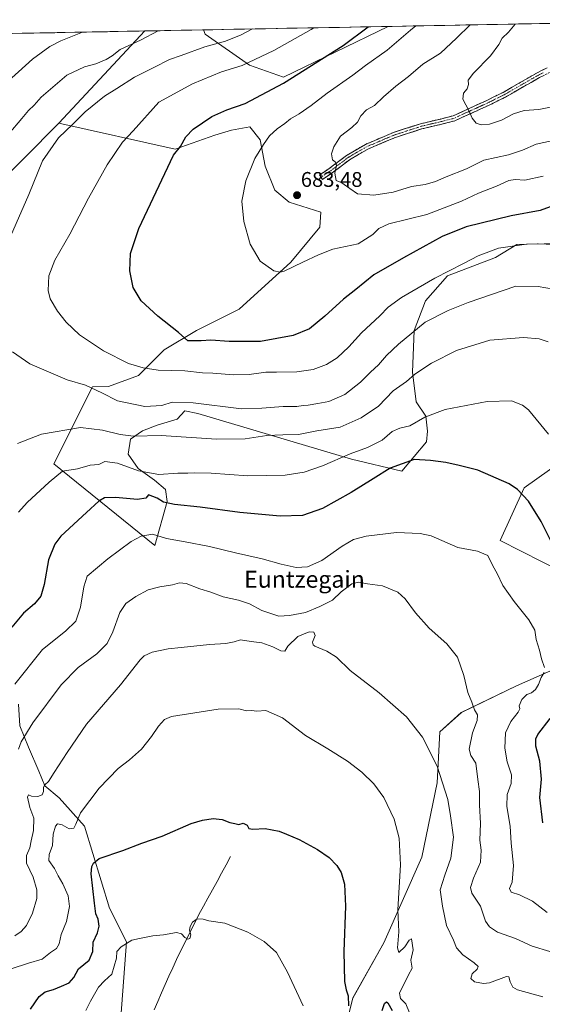
# Model space of a CAD drawing. Units: metres. Extents: x 627744 to 631195, y 4738869 to 4741247.
# Drawn here: x 627996 to 628243, y 4740728 to 4741194 of the extents above; entities that cross this region are included whole.
import ezdxf
from ezdxf.enums import TextEntityAlignment as Align

# ---------------------------------------------------------------- set-up
doc = ezdxf.new("R2010")
doc.units = ezdxf.units.M
doc.header["$MEASUREMENT"] = 0
doc.linetypes.add('TRAZO_Y_PUNTO', pattern=[1, 0.5, -0.25, 0, -0.25])
doc.linetypes.add('TRAZOSX2', pattern=[1.5, 1, -0.5])
for name, color, linetype, lineweight in [('Arbolado forestal CxS', 92, 'Continuous', 0), ('Camino', 19, 'TRAZOSX2', 0), ('Camino Cxs', 19, 'Continuous', 0), ('Camino eje', 19, 'TRAZO_Y_PUNTO', 0), ('Carátula', 7, 'Continuous', 5), ('Corriente natural lineal', 142, 'Continuous', 13), ('Cultivos herbáceos CxS', 92, 'Continuous', 0), ('Curva de nivel maestra', 36, 'Continuous', 30), ('Curva de nivel normal', 36, 'Continuous', 0), ('Matorral CxS', 135, 'Continuous', 0), ('Municipio CxS', 142, 'Continuous', 0), ('Punto de cota en terreno', 7, 'Continuous', 0), ('Rótulo de punto de cota en terreno', 19, 'Continuous', 0), ('Texto cartográfico', 19, 'Continuous', 0)]:
    doc.layers.add(name, color=color, linetype=linetype, lineweight=lineweight)
doc.styles.add('Arial', font='txt', dxfattribs={"height": 0.2})

# ---------------------------------------------------------------- blocks, each defined once
blk = doc.blocks.new('*U150')
at = {"layer": 'Cultivos herbáceos CxS', "color": 92, "linetype": 'Continuous', "lineweight": 0}
for points in [[(628043.8237, 4740722.2385, 615.9238), (628046.5045, 4740758.0091, 619.4628), (628038.5707, 4740773.8891, 621.7518), (628026.7547, 4740812.6015, 627.4786), (628014.7659, 4740826.0675, 631.9429), (628007.9651, 4740831.7397, 633.7717), (628005.0793, 4740838.6795, 635.515), (628000.3245, 4740849.9817, 637.8311), (627996.2387, 4740860.0317, 640.014), (627995.4969, 4740870.3051, 641.7576)], [(627981.7557, 4741111.8483, 662.1529), (628014.5341, 4741144.9617, 664.6736), (628069.5231, 4741132.6641, 675.5664), (628088.2163, 4741139.2897, 677.8676), (628096.1517, 4741141.5577, 678.4556), (628104.8173, 4741143.1697, 679.1167), (628109.7543, 4741137.0199, 680.2656), (628112.0211, 4741124.5433, 681.1965), (628116.5557, 4741113.1993, 681.7725), (628123.3563, 4741107.5281, 682.0792), (628138.3175, 4741102.8091, 682.468), (628137.8735, 4741095.8089, 681.8979), (628124.1301, 4741079.2697, 679.7212), (628099.8105, 4741056.9787, 677.6225), (628079.5461, 4741046.8461, 675.1342), (628064.3463, 4741037.7275, 672.0243), (628052.1865, 4741025.5687, 668.4036), (628038.0013, 4741020.5027, 665.8201), (628030.4853, 4741020.2097, 664.5177), (628012.2625, 4740983.8903, 655.2155), (628059.8733, 4740945.3231, 642.8845), (628065.7877, 4740966.1347, 649.3078), (628064.9983, 4740971.8295, 651.1471), (628059.7975, 4740976.1315, 652.1483), (628052.0237, 4740981.6327, 653.788), (628047.3897, 4740988.4915, 656.9431), (628048.4707, 4740995.5101, 658.1514), (628054.0807, 4740999.4769, 659.3726), (628060.9955, 4741002.2089, 660.2494), (628070.4501, 4741005.0113, 661.239), (628074.1553, 4741008.9253, 662.3998), (628080.2781, 4741007.7099, 662.2622), (628152.8271, 4740986.1571, 652.8201), (628176.6321, 4740980.4847, 648.573), (628188.2835, 4740994.3007, 651.0642), (628188.7801, 4740999.3971, 652.3097), (628187.9555, 4741006.3605, 654.0644), (628183.3217, 4741013.2197, 656.016), (628181.6731, 4741027.1485, 659.1682), (628182.4075, 4741046.8605, 663.4732), (628187.7429, 4741060.9835, 665.9151), (628198.2251, 4741072.7073, 667.7694), (628220.8445, 4741081.4377, 667.7961), (628230.8597, 4741087.5857, 668.993), (628240.7275, 4741087.8595, 669.1293), (628241.0187, 4741087.8677, 669.1302), (628260.0997, 4741087.1263, 668.8732)], [(628258.2505, 4740989.5585, 657.4141), (628234.4447, 4740972.5439, 650.4264), (628223.1083, 4740947.5893, 646.2968), (628252.8621, 4740932.5677, 648.89)], [(628269.3199, 4740895.9063, 650.1072), (628230.7779, 4740878.8923, 644.4128), (628204.7055, 4740866.4157, 638.9423), (628194.5483, 4740857.2679, 636.4013), (628193.2991, 4740833.0945, 634.8144), (628185.9939, 4740797.9561, 632.2329), (628168.0341, 4740757.4409, 629.2317), (628153.4861, 4740731.3923, 625.9458), (628149.5169, 4740715.5173, 621.4657), (628170.6939, 4740679.2545, 617.827), (628187.6563, 4740690.0157, 619.6347), (628204.7013, 4740688.3291, 620.426), (628218.3049, 4740706.4779, 624.8164), (628230.7741, 4740712.1485, 627.3871), (628247.7781, 4740708.7455, 627.4851)]]:
    blk.add_polyline3d(points, dxfattribs=at)
blk = doc.blocks.new('*U158')
at = {"layer": 'Arbolado forestal CxS', "color": 92, "linetype": 'Continuous', "lineweight": 0}
for points in [[(627835.19, 4740964.83, 661.84), (627817.76, 4740965.49, 660.5), (627796.32, 4740992.34, 651.5), (627775.82, 4741007.46, 645.76), (627747.16, 4741003.03, 643.67), (627745.83, 4741074.88, 618.43), (627774.21, 4741079.74, 617.8), (627781.01, 4741084.28, 617.46), (627782.72, 4741091.09, 617.8), (627774.21, 4741094.49, 615.8), (627775.35, 4741103.56, 616.13), (627786.68, 4741114.34, 618.41), (627790.65, 4741130.22, 616.39), (627786.96, 4741149.61, 613.34), (627788.48, 4741154.61, 613.19), (627797.06, 4741175.18, 608.39), (627803.66, 4741181.19, 609.79), (627806.85, 4741183.82, 609.6), (628055.16, 4741188.49, 660.5), (628014.53, 4741144.96, 664.67), (627981.76, 4741111.85, 662.15), (627955.59, 4741085.41, 659.48), (627952.75, 4741066.13, 660.07), (627956.15, 4741037.2, 659.62), (627953.08, 4741022.09, 660.68), (627933.48, 4741007.15, 659.35), (627926.2, 4741012, 656.87), (627924.98, 4741012.82, 656.63), (627915.91, 4741012.25, 655.39), (627906.84, 4741003.18, 656.78), (627874.53, 4740981.06, 660.08), (627867.73, 4740970.85, 662.37), (627850.16, 4740965.74, 662.63), (627835.19, 4740964.83, 661.84)], [(628120.71, 4741166.65, 675.49), (628104.66, 4741172.39, 671.55), (628083.68, 4741186.93, 664.53), (628082.88, 4741189.01, 663.79), (628170.08, 4741190.65, 678.59), (628120.71, 4741166.65, 675.49)]]:
    blk.add_polyline3d(points, close=True, dxfattribs=at)
blk = doc.blocks.new('*U173')
at = {"layer": 'Arbolado forestal CxS', "color": 92, "linetype": 'Continuous', "lineweight": 0}
for points in [[(628055.16, 4741188.49, 660.5), (628014.53, 4741144.96, 664.67)], [(628082.88, 4741189.01, 663.79), (628083.68, 4741186.93, 664.53), (628104.66, 4741172.39, 671.55), (628120.71, 4741166.65, 675.49), (628170.08, 4741190.65, 678.59)]]:
    blk.add_polyline3d(points, dxfattribs=at)
blk = doc.blocks.new('*U184')
at = {"layer": 'Matorral CxS', "color": 135, "linetype": 'Continuous', "lineweight": 0}
for points in [[(628055.16, 4741188.49, 660.5), (628014.53, 4741144.96, 664.67)], [(628082.88, 4741189.01, 663.79), (628083.68, 4741186.93, 664.53), (628104.66, 4741172.39, 671.55), (628120.71, 4741166.65, 675.49), (628170.08, 4741190.65, 678.59)]]:
    blk.add_polyline3d(points, dxfattribs=at)
blk = doc.blocks.new('*U191')
at = {"layer": 'Curva de nivel normal', "color": 36, "linetype": 'Continuous', "lineweight": 0}
for points in [[(628245.82, 4740997.85, 655), (628236.42, 4741009.36, 655), (628233.59, 4741011.63, 655), (628228.4, 4741013.68, 655), (628216.9, 4741013.32, 655), (628197.06, 4741009.56, 655), (628187.4, 4741005.87, 655), (628180.35, 4741001.8, 655), (628175.61, 4741000.68, 655), (628172.04, 4740999.12, 655), (628167.25, 4740995.12, 655), (628160.43, 4740991.54, 655), (628152.16, 4740988.58, 655), (628139.16, 4740982.97, 655), (628130.43, 4740979.93, 655), (628121.5, 4740978.57, 655), (628103.84, 4740978.16, 655), (628086.57, 4740979.42, 655), (628078.9, 4740979.67, 655), (628075.51, 4740979.41, 655), (628070.75, 4740979.52, 655), (628061.9, 4740978.84, 655), (628052.28, 4740980.56, 655), (628042.32, 4740984.16, 655), (628036.36, 4740985.06, 655), (628033.43, 4740983.62, 655), (628029.43, 4740983.21, 655), (628023.41, 4740981.48, 655), (628016.36, 4740980.36, 655), (628010.08, 4740975.15, 655), (627999.7, 4740965.67, 655), (627995.53, 4740961.12, 655)], [(627987.43, 4741161.73, 655), (628002.19, 4741175.14, 655), (628010.35, 4741181.19, 655), (628015.47, 4741183.87, 655), (628025.76, 4741187.94, 655)]]:
    blk.add_polyline3d(points, dxfattribs=at)
blk = doc.blocks.new('*U193')
at = {"layer": 'Curva de nivel normal', "color": 36, "linetype": 'Continuous', "lineweight": 0}
for points in [[(628259.12, 4741064.51, 665), (628241.07, 4741067.67, 665), (628230.5, 4741067.95, 665), (628207.94, 4741060.1, 665), (628198.52, 4741056.41, 665), (628187.68, 4741050.89, 665), (628175.1, 4741040.5, 665), (628169.36, 4741035.06, 665), (628165.64, 4741030.73, 665), (628161.74, 4741027.24, 665), (628157.07, 4741022.46, 665), (628149.68, 4741016.74, 665), (628142.07, 4741013.36, 665), (628136.98, 4741012.46, 665), (628132.4, 4741011.64, 665), (628130.01, 4741011.49, 665), (628126.93, 4741011.05, 665), (628120.58, 4741011.03, 665), (628110.44, 4741010.18, 665), (628100.92, 4741009.92, 665), (628078.08, 4741012.66, 665), (628068.08, 4741013.06, 665), (628063.27, 4741011.46, 665), (628055.23, 4741011.02, 665), (628042.23, 4741013.68, 665), (628034.93, 4741017.41, 665), (628027.14, 4741021.05, 665), (628018.52, 4741023.62, 665), (628000.95, 4741031.1, 665), (627992.66, 4741036.9, 665)], [(627988.53, 4741083.77, 665), (628000.44, 4741111.17, 665), (628006.84, 4741127.17, 665), (628014.4, 4741138.06, 665), (628021.25, 4741144.48, 665), (628027.06, 4741150.3, 665), (628036.16, 4741157.64, 665), (628041.91, 4741161.24, 665), (628050.3, 4741166.69, 665), (628059.5, 4741171.24, 665), (628066.91, 4741174.99, 665), (628072.44, 4741176.94, 665), (628083.59, 4741181.01, 665), (628093.28, 4741183.63, 665), (628100.68, 4741186.6, 665), (628106.11, 4741189.45, 665)]]:
    blk.add_polyline3d(points, dxfattribs=at)
blk = doc.blocks.new('*U200')
at = {"layer": 'Curva de nivel normal', "color": 36, "linetype": 'Continuous', "lineweight": 0}
blk.add_polyline3d([(628243.4, 4741119.8, 680), (628234.73, 4741117.91, 680), (628230.06, 4741118.26, 680), (628227.14, 4741117.78, 680), (628221.39, 4741115.1, 680), (628212.81, 4741111.84, 680), (628204.73, 4741108.11, 680), (628188.4, 4741101.82, 680), (628170.45, 4741097.28, 680), (628165.71, 4741095.12, 680), (628162.94, 4741092.27, 680), (628155.93, 4741087.85, 680), (628143.95, 4741085.35, 680), (628137.23, 4741082.65, 680), (628129.79, 4741079.27, 680), (628121.06, 4741075.02, 680), (628119.2, 4741074.48, 680), (628116.19, 4741075.19, 680), (628109.74, 4741079.73, 680), (628104.98, 4741087.8, 680), (628101.9, 4741098.48, 680), (628101.06, 4741108.05, 680), (628102.89, 4741117.65, 680), (628107.12, 4741128.17, 680), (628111.31, 4741134.79, 680), (628114.07, 4741138.87, 680), (628117.74, 4741142.3, 680), (628121.41, 4741144.78, 680), (628124.07, 4741147.04, 680), (628128.07, 4741149.26, 680), (628133.74, 4741153.24, 680), (628141.41, 4741159.18, 680), (628153.41, 4741167.65, 680), (628159.41, 4741172.19, 680), (628169.74, 4741179.44, 680), (628180.74, 4741188.9, 680), (628183.14, 4741190.9, 680)], dxfattribs=at)
blk = doc.blocks.new('*U212')
at = {"layer": 'Curva de nivel normal', "color": 36, "linetype": 'Continuous', "lineweight": 0}
blk.add_polyline3d([(628180.24, 4740724.31, 630), (628178.48, 4740728.64, 630), (628176.04, 4740731.19, 630), (628175.44, 4740733.65, 630), (628179.83, 4740742.34, 630), (628181.52, 4740745.48, 630), (628180.92, 4740749.33, 630), (628181.88, 4740754.09, 630), (628181.16, 4740759.41, 630), (628180.07, 4740758.7, 630), (628177.98, 4740755.51, 630), (628175.11, 4740752.87, 630), (628174.63, 4740755.12, 630), (628175.2, 4740762.69, 630), (628174.74, 4740773.09, 630), (628175.92, 4740794.27, 630), (628175.38, 4740806.89, 630), (628173, 4740815.89, 630), (628168.06, 4740826.11, 630), (628163.41, 4740832.6, 630), (628157.72, 4740838.1, 630), (628151.01, 4740843.32, 630), (628141.7, 4740849.17, 630), (628131.04, 4740855.47, 630), (628120.31, 4740863.76, 630), (628112.41, 4740867.28, 630), (628108.08, 4740866.9, 630), (628105.67, 4740867.28, 630), (628103.28, 4740867.14, 630), (628099.6, 4740868.06, 630), (628089.88, 4740868, 630), (628067.85, 4740864.5, 630), (628064.54, 4740862.96, 630), (628061.72, 4740859.94, 630), (628058.42, 4740854.99, 630), (628053.58, 4740849, 630), (628048.04, 4740844.03, 630), (628042.57, 4740839.93, 630), (628033.64, 4740830.54, 630), (628024.85, 4740818.88, 630), (628022.69, 4740813.62, 630), (628021.6, 4740811.7, 630), (628019.43, 4740811.3, 630), (628016.09, 4740813.22, 630), (628013.98, 4740813.73, 630), (628012.94, 4740812.66, 630), (628011.94, 4740808.89, 630), (628011.67, 4740803.51, 630), (628010.07, 4740799.27, 630), (628009.9, 4740796.32, 630), (628012.48, 4740792.56, 630), (628014.26, 4740789.18, 630), (628016.52, 4740785.31, 630), (628019.07, 4740779.7, 630), (628019.66, 4740774.71, 630), (628018.16, 4740767.59, 630), (628015.62, 4740761.42, 630), (628014.77, 4740756.95, 630), (628013.47, 4740754.82, 630), (628010.72, 4740752.83, 630), (628006.78, 4740749.72, 630), (628000.27, 4740747.87, 630), (627992.06, 4740745.2, 630)], dxfattribs=at)
blk = doc.blocks.new('*U216')
at = {"layer": 'Curva de nivel normal', "color": 36, "linetype": 'Continuous', "lineweight": 0}
blk.add_polyline3d([(628230.2, 4741191.78, 690), (628226.95, 4741187.99, 690), (628224.06, 4741185.14, 690), (628222.48, 4741182.06, 690), (628218.42, 4741176.8, 690), (628210.4, 4741168.62, 690), (628207.91, 4741165.17, 690), (628208.09, 4741163.17, 690), (628207.53, 4741161.17, 690), (628205.69, 4741159.17, 690), (628205.49, 4741156.34, 690), (628208.24, 4741150.86, 690), (628209.9, 4741147.24, 690), (628211.73, 4741144.92, 690), (628214.06, 4741144.13, 690), (628218.06, 4741144.42, 690), (628223.73, 4741146.38, 690), (628229.4, 4741149.32, 690), (628234.4, 4741150.9, 690), (628241.36, 4741151.31, 690), (628248.33, 4741152.73, 690)], dxfattribs=at)
blk = doc.blocks.new('*U223')
at = {"layer": 'Curva de nivel normal', "color": 36, "linetype": 'Continuous', "lineweight": 0}
blk.add_polyline3d([(628027.38, 4740725.56, 620), (628029.53, 4740729.96, 620), (628033.3, 4740736.55, 620), (628036.12, 4740739.5, 620), (628039.63, 4740742.7, 620), (628041.78, 4740750.24, 620), (628042, 4740753.32, 620), (628044.06, 4740755.61, 620), (628049, 4740758.73, 620), (628052.75, 4740759.56, 620), (628059.02, 4740760.81, 620), (628064.07, 4740761.2, 620), (628070.16, 4740762.29, 620), (628072.6, 4740761.74, 620), (628074.15, 4740759.96, 620), (628075.48, 4740759.16, 620), (628076.51, 4740759.52, 620), (628076.89, 4740761.26, 620), (628076.27, 4740763.39, 620), (628076.55, 4740765.26, 620), (628077.72, 4740767.22, 620), (628079.95, 4740768.8, 620), (628082.77, 4740768.58, 620), (628085.43, 4740767.9, 620), (628093.04, 4740766.84, 620), (628103.93, 4740762.58, 620), (628111.6, 4740758.15, 620), (628117.41, 4740752.83, 620), (628122.59, 4740743.56, 620), (628129.95, 4740727.65, 620)], dxfattribs=at)
blk = doc.blocks.new('*U229')
at = {"layer": 'Curva de nivel normal', "color": 36, "linetype": 'Continuous', "lineweight": 0}
blk.add_polyline3d([(628246.5, 4740753.44, 640), (628238.2, 4740755.82, 640), (628230.29, 4740759.58, 640), (628221.76, 4740762.45, 640), (628217.94, 4740765, 640), (628216.15, 4740767.68, 640), (628213.73, 4740774.73, 640), (628209.71, 4740780.98, 640), (628209.01, 4740783.56, 640), (628210.43, 4740788.09, 640), (628213.76, 4740795.58, 640), (628214.06, 4740801.33, 640), (628213.43, 4740806.04, 640), (628213.8, 4740813.85, 640), (628213.31, 4740822.63, 640), (628213.22, 4740828.97, 640), (628212.44, 4740834.62, 640), (628211.63, 4740842.45, 640), (628209.22, 4740846.03, 640), (628208.46, 4740848.94, 640), (628209.99, 4740856.67, 640), (628212.13, 4740862.56, 640), (628212.34, 4740865.21, 640), (628210.93, 4740867.54, 640), (628209.62, 4740871.19, 640), (628207.74, 4740875.86, 640), (628205.92, 4740883.85, 640), (628202.87, 4740892.47, 640), (628197.87, 4740898.8, 640), (628189.56, 4740906.17, 640), (628183.03, 4740913.4, 640), (628178.21, 4740920.14, 640), (628174.66, 4740923.22, 640), (628167.49, 4740926.2, 640), (628160.34, 4740927.19, 640), (628156.07, 4740927.9, 640), (628153, 4740927.2, 640), (628147.92, 4740923.33, 640), (628143.82, 4740919.44, 640), (628137.81, 4740916.49, 640), (628131.04, 4740913.6, 640), (628123.62, 4740912.12, 640), (628118.45, 4740911.82, 640), (628110.5, 4740914.6, 640), (628104.62, 4740917.65, 640), (628099.48, 4740919.5, 640), (628092.23, 4740920.98, 640), (628086.41, 4740923.29, 640), (628081.16, 4740924.81, 640), (628074.75, 4740927.26, 640), (628071.64, 4740927.64, 640), (628068.32, 4740926.68, 640), (628062.22, 4740925.82, 640), (628056.86, 4740924.28, 640), (628050.94, 4740921.2, 640), (628046.22, 4740917.91, 640), (628043.36, 4740913.63, 640), (628040.14, 4740904.49, 640), (628037.44, 4740898.92, 640), (628032.58, 4740894.02, 640), (628023.71, 4740887.64, 640), (628015.69, 4740879.41, 640), (628002.32, 4740861.43, 640), (627996.85, 4740852.55, 640), (627995.47, 4740848.96, 640)], dxfattribs=at)
blk = doc.blocks.new('*U230')
at = {"layer": 'Curva de nivel normal', "color": 36, "linetype": 'Continuous', "lineweight": 0}
blk.add_polyline3d([(628252.12, 4741088.01, 670), (628235.56, 4741087.7, 670), (628222.19, 4741085.78, 670), (628212.7, 4741082.27, 670), (628205.81, 4741078.53, 670), (628192.21, 4741071.65, 670), (628176.41, 4741062.5, 670), (628170.11, 4741057.96, 670), (628166.18, 4741053.83, 670), (628157.51, 4741045.8, 670), (628151.52, 4741039.17, 670), (628146.01, 4741033.94, 670), (628141.01, 4741030.83, 670), (628134.78, 4741028.55, 670), (628126.93, 4741027.31, 670), (628117.41, 4741027.16, 670), (628112.41, 4741027.19, 670), (628104.5, 4741026.16, 670), (628097.1, 4741025.96, 670), (628087.38, 4741026.68, 670), (628082.44, 4741026.84, 670), (628074.06, 4741027.86, 670), (628061.55, 4741028.22, 670), (628054.36, 4741029.24, 670), (628047.5, 4741031.34, 670), (628035.74, 4741037.23, 670), (628024.36, 4741044.91, 670), (628018.04, 4741050.83, 670), (628014.01, 4741056.03, 670), (628010.43, 4741061.91, 670), (628009.49, 4741065.84, 670), (628009.92, 4741072.69, 670), (628012.64, 4741080.2, 670), (628019.86, 4741092.49, 670), (628028.57, 4741109.52, 670), (628037.43, 4741125.26, 670), (628044.62, 4741135.92, 670), (628049.72, 4741141.26, 670), (628061.75, 4741154.8, 670), (628077.75, 4741163.59, 670), (628091.43, 4741169.17, 670), (628101.12, 4741172.22, 670), (628116.08, 4741179.23, 670), (628133.73, 4741189.24, 670), (628134.98, 4741189.99, 670)], dxfattribs=at)
blk = doc.blocks.new('*U231')
at = {"layer": 'Curva de nivel normal', "color": 36, "linetype": 'Continuous', "lineweight": 0}
blk.add_polyline3d([(627993.76, 4740760.75, 635), (627996.78, 4740762.76, 635), (627999.28, 4740765.7, 635), (628002.13, 4740771.55, 635), (628004.21, 4740778.35, 635), (628004.26, 4740782.58, 635), (628002.42, 4740788.55, 635), (627999.38, 4740795.17, 635), (627999.29, 4740798.75, 635), (628000.91, 4740802.45, 635), (628001.54, 4740805.66, 635), (628002.67, 4740810.55, 635), (628002.76, 4740816.4, 635), (628000.93, 4740821.47, 635), (627999.78, 4740826.28, 635), (628000.19, 4740827.36, 635), (628001.72, 4740826.85, 635), (628004.71, 4740826.65, 635), (628006.66, 4740827.39, 635), (628007.33, 4740829.04, 635), (628007.3, 4740831, 635), (628007.99, 4740832.2, 635), (628009.73, 4740833.66, 635), (628012.38, 4740838.01, 635), (628018.58, 4740847.49, 635), (628027.64, 4740860.86, 635), (628043.68, 4740879.42, 635), (628053.08, 4740891.28, 635), (628054.92, 4740893.1, 635), (628058.69, 4740894.9, 635), (628066.16, 4740896.48, 635), (628072.35, 4740897.02, 635), (628085.75, 4740898.48, 635), (628093.42, 4740898.98, 635), (628097.42, 4740899.8, 635), (628100.44, 4740900.7, 635), (628105.49, 4740899.85, 635), (628110.4, 4740899.25, 635), (628115.64, 4740897.44, 635), (628119.45, 4740895.53, 635), (628121.41, 4740895.36, 635), (628122.69, 4740897.78, 635), (628127.53, 4740902.26, 635), (628132.91, 4740904.46, 635), (628135.02, 4740904.36, 635), (628135.61, 4740902.76, 635), (628134.48, 4740899.65, 635), (628134.66, 4740898.28, 635), (628135.58, 4740897.67, 635), (628141.16, 4740895.36, 635), (628145.75, 4740892.46, 635), (628152.25, 4740886.26, 635), (628165.92, 4740875.6, 635), (628178.85, 4740864.32, 635), (628186.41, 4740854.66, 635), (628193.37, 4740840.94, 635), (628198.29, 4740825.21, 635), (628199.65, 4740817.46, 635), (628201.08, 4740807.47, 635), (628199.8, 4740797.55, 635), (628196.96, 4740789.47, 635), (628194.64, 4740782.54, 635), (628195.77, 4740774.8, 635), (628197.72, 4740765.69, 635), (628201.04, 4740758.76, 635), (628202.47, 4740755.16, 635), (628205.34, 4740751.76, 635), (628210.78, 4740747.95, 635), (628212.61, 4740746.26, 635), (628212.19, 4740744.98, 635), (628209.77, 4740742.76, 635), (628209.12, 4740740.62, 635), (628210.93, 4740739.08, 635), (628215.21, 4740738.22, 635), (628218.08, 4740738.5, 635), (628226.1, 4740741.58, 635), (628227.21, 4740741.37, 635), (628227.72, 4740739.08, 635), (628229.01, 4740736.47, 635), (628231.25, 4740735.2, 635), (628243.27, 4740732.01, 635)], dxfattribs=at)
blk = doc.blocks.new('*U232')
at = {"layer": 'Curva de nivel normal', "color": 36, "linetype": 'Continuous', "lineweight": 0}
for points in [[(628245.73, 4741041.52, 660), (628241.5, 4741043.02, 660), (628234.14, 4741043.59, 660), (628218.19, 4741042.38, 660), (628202.44, 4741037.54, 660), (628190.56, 4741031.53, 660), (628182.78, 4741026.28, 660), (628178.86, 4741022.8, 660), (628172.57, 4741018.36, 660), (628165.53, 4741011.14, 660), (628157.41, 4741005.71, 660), (628147.41, 4741001.25, 660), (628136.41, 4740999.41, 660), (628127.84, 4740997.68, 660), (628120.46, 4740997.63, 660), (628112.88, 4740997.22, 660), (628102.53, 4740995.69, 660), (628089.09, 4740995.53, 660), (628062.91, 4740997.35, 660), (628049.93, 4740997.04, 660), (628043.5, 4740997.72, 660), (628035.24, 4740999.83, 660), (628024.84, 4741001.06, 660), (628006.46, 4740997.87, 660), (627995.12, 4740993.51, 660)], [(627990.9, 4741139.91, 660), (627997.08, 4741147.14, 660), (628000.2, 4741150.91, 660), (628002.94, 4741153.5, 660), (628006.21, 4741157.23, 660), (628011.74, 4741161.87, 660), (628018.43, 4741167.56, 660), (628026.76, 4741171.59, 660), (628032.04, 4741172.96, 660), (628036.89, 4741174.94, 660), (628039.75, 4741176.69, 660), (628043.6, 4741179.71, 660), (628053.13, 4741184.2, 660), (628061.56, 4741188.61, 660)]]:
    blk.add_polyline3d(points, dxfattribs=at)
blk = doc.blocks.new('*U237')
at = {"layer": 'Curva de nivel normal', "color": 36, "linetype": 'Continuous', "lineweight": 0}
for points in [[(627993.87, 4740879.76, 645), (628006.95, 4740896.06, 645), (628017.76, 4740904.75, 645), (628022.57, 4740909.53, 645), (628024.83, 4740916.2, 645), (628026.38, 4740925.8, 645), (628027.98, 4740930.79, 645), (628037.76, 4740938.93, 645), (628048.79, 4740947.2, 645), (628053.44, 4740949.74, 645), (628058.76, 4740950.71, 645), (628065.38, 4740948.52, 645), (628074.22, 4740947.08, 645), (628085.75, 4740944.74, 645), (628098.06, 4740941.75, 645), (628110.66, 4740939.02, 645), (628119.62, 4740936.4, 645), (628126.67, 4740934.91, 645), (628131.97, 4740935.18, 645), (628138.74, 4740938.18, 645), (628148.41, 4740944.96, 645), (628153.74, 4740948.12, 645), (628159.74, 4740949.74, 645), (628174.02, 4740951.5, 645), (628185.26, 4740950.98, 645), (628190.47, 4740949.83, 645), (628203, 4740944.41, 645), (628212.37, 4740942.59, 645), (628217.3, 4740940.51, 645), (628219.62, 4740935.68, 645), (628221.7, 4740932, 645), (628224.3, 4740926.4, 645), (628229.7, 4740918.78, 645), (628236.64, 4740910.2, 645), (628239.4, 4740905.2, 645), (628240.08, 4740900.89, 645), (628241.6, 4740895.74, 645), (628242.65, 4740891.68, 645), (628244.03, 4740887.66, 645)], [(628243.87, 4740885.21, 645), (628242.43, 4740882.88, 645), (628241.1, 4740879.56, 645), (628239.67, 4740877.29, 645), (628237.88, 4740875.57, 645), (628235.66, 4740874.81, 645), (628233.28, 4740872.46, 645), (628231.98, 4740869.57, 645), (628232.34, 4740868.08, 645), (628231.63, 4740866.48, 645), (628228.08, 4740862.09, 645), (628225.58, 4740856.68, 645), (628225.31, 4740849.54, 645), (628226.43, 4740843.06, 645), (628228.33, 4740836.92, 645), (628228.23, 4740832.72, 645), (628226.43, 4740827.55, 645), (628226.15, 4740821.97, 645), (628227.72, 4740812.65, 645), (628228.17, 4740804.65, 645), (628229.34, 4740793.97, 645), (628228.71, 4740786.22, 645), (628227.51, 4740783.22, 645), (628228.28, 4740781.42, 645), (628232.15, 4740780.11, 645), (628238.39, 4740777.11, 645), (628245.18, 4740771.8, 645)]]:
    blk.add_polyline3d(points, dxfattribs=at)
blk = doc.blocks.new('*U239')
at = {"layer": 'Curva de nivel maestra', "color": 36, "linetype": 'Continuous', "lineweight": 30}
for points in [[(628001.16, 4740726.17, 625), (628005.34, 4740732.09, 625), (628008.18, 4740734.34, 625), (628012.05, 4740735.42, 625), (628015.83, 4740737.06, 625), (628019.43, 4740738.56, 625), (628021.63, 4740741.02, 625), (628023.93, 4740745.13, 625), (628028.93, 4740749.23, 625), (628030.66, 4740753.3, 625), (628030.82, 4740757.76, 625), (628032.81, 4740762.26, 625), (628033.66, 4740765.4, 625), (628033.18, 4740768.63, 625), (628032.07, 4740771.2, 625), (628031.4, 4740776.2, 625), (628029.89, 4740790.1, 625), (628030.22, 4740793.48, 625), (628030.9, 4740795.1, 625), (628033.62, 4740797.4, 625), (628044.75, 4740801.11, 625), (628053.75, 4740804.54, 625), (628063.42, 4740807.95, 625), (628077.08, 4740813.95, 625), (628082.42, 4740815.47, 625), (628087.42, 4740816.26, 625), (628091.75, 4740815.84, 625), (628095.42, 4740814.38, 625), (628097.71, 4740813.88, 625), (628099.6, 4740813.4, 625), (628101.72, 4740813.96, 625), (628103.51, 4740813.1, 625), (628104.3, 4740811.51, 625), (628106.27, 4740811.12, 625), (628112.02, 4740811.48, 625), (628118.69, 4740810.32, 625), (628122.17, 4740808.83, 625), (628128.17, 4740806.32, 625), (628136.8, 4740801.61, 625), (628142.26, 4740797.74, 625), (628145.98, 4740794.1, 625), (628147.96, 4740790.72, 625), (628149.56, 4740785.22, 625), (628150.06, 4740774.77, 625), (628149.14, 4740753.35, 625), (628149.51, 4740739.23, 625), (628150.25, 4740735.21, 625), (628151.31, 4740732.41, 625), (628151.37, 4740727.64, 625)], [(628167.32, 4740725.56, 625), (628168.47, 4740728.72, 625), (628169.39, 4740729.54, 625), (628170.02, 4740729.18, 625), (628172.08, 4740725.49, 625)]]:
    blk.add_polyline3d(points, dxfattribs=at)
blk = doc.blocks.new('*U243')
at = {"layer": 'Curva de nivel maestra', "color": 36, "linetype": 'Continuous', "lineweight": 30}
for points in [[(628243.24, 4740814.23, 650), (628241.81, 4740826.11, 650), (628242.59, 4740834.84, 650), (628241.85, 4740843.33, 650), (628239.9, 4740850.38, 650), (628239.93, 4740853.93, 650), (628240.9, 4740856, 650), (628246.7, 4740863.54, 650)], [(628248.24, 4740944.94, 650), (628242.34, 4740956.62, 650), (628236.38, 4740966.18, 650), (628231.18, 4740971.81, 650), (628227.37, 4740974.5, 650), (628212.44, 4740980.9, 650), (628203.71, 4740983.08, 650), (628197.38, 4740984.5, 650), (628190.15, 4740985.52, 650), (628182.46, 4740986.01, 650), (628171.08, 4740981.87, 650), (628163.07, 4740976.74, 650), (628152.74, 4740970.29, 650), (628139.07, 4740962.83, 650), (628129.68, 4740959.46, 650), (628119.18, 4740959.18, 650), (628100.1, 4740960.84, 650), (628081.41, 4740963.35, 650), (628069.16, 4740964.7, 650), (628064.08, 4740965.82, 650), (628061.08, 4740967.72, 650), (628056.94, 4740969.2, 650), (628055.68, 4740967.67, 650), (628051.67, 4740967.09, 650), (628041.36, 4740967.96, 650), (628036.09, 4740967.88, 650), (628033.43, 4740966.32, 650), (628027.73, 4740960.87, 650), (628015.56, 4740949.71, 650), (628012.76, 4740945.99, 650), (628009.75, 4740938.53, 650), (628007.74, 4740926.87, 650), (628006.11, 4740921.32, 650), (628003.14, 4740917.69, 650), (627997.93, 4740913.32, 650), (627992.36, 4740906.71, 650)]]:
    blk.add_polyline3d(points, dxfattribs=at)
blk = doc.blocks.new('*U247')
at = {"layer": 'Curva de nivel maestra', "color": 36, "linetype": 'Continuous', "lineweight": 30}
blk.add_polyline3d([(628248.46, 4741105.95, 675), (628241.99, 4741103.57, 675), (628228.32, 4741101.16, 675), (628207.06, 4741095.86, 675), (628195.73, 4741091.28, 675), (628177.4, 4741081.21, 675), (628163.38, 4741073.18, 675), (628154.94, 4741066.35, 675), (628149.05, 4741061.79, 675), (628140.29, 4741053.63, 675), (628132.92, 4741047.72, 675), (628125.2, 4741044.49, 675), (628109.81, 4741041.66, 675), (628095.04, 4741041.67, 675), (628086.42, 4741042.39, 675), (628081.75, 4741042.1, 675), (628078.06, 4741041.98, 675), (628075.46, 4741042.02, 675), (628071.04, 4741045.99, 675), (628061.3, 4741053.76, 675), (628053.55, 4741060.94, 675), (628049.74, 4741067.31, 675), (628048.16, 4741075.13, 675), (628048.4, 4741083.26, 675), (628052.33, 4741095.16, 675), (628068.78, 4741129.84, 675), (628072, 4741133.84, 675), (628074.6, 4741138.5, 675), (628078.04, 4741142.13, 675), (628086.86, 4741148.04, 675), (628093.95, 4741151.24, 675), (628102.56, 4741154.28, 675), (628120.66, 4741163.84, 675), (628148.9, 4741181.59, 675), (628160.71, 4741190.47, 675)], dxfattribs=at)
blk = doc.blocks.new('5PATER')
at = {"layer": 'Carátula', "linetype": 'Continuous', "lineweight": 5}
h = blk.add_hatch(color=250, dxfattribs=at)
edge = h.paths.add_edge_path()
edge.add_ellipse((0, 0.01), major_axis=(-1.33, -1.34), ratio=0.999422, start_angle=0, end_angle=360)

msp = doc.modelspace()

# ---------------------------------------------------------------- linework, layer by layer
at = {"layer": 'Arbolado forestal CxS', "color": 92, "linetype": 'Continuous', "lineweight": 0}
for points in [[(628055.16, 4741188.49, 660.5), (627806.85, 4741183.82, 609.6)], [(628170.08, 4741190.65, 678.59), (628082.88, 4741189.01, 663.79)], [(628014.53, 4741144.96, 664.67), (627981.76, 4741111.85, 662.15), (627955.59, 4741085.41, 659.48), (627952.75, 4741066.13, 660.07), (627956.15, 4741037.2, 659.62), (627953.08, 4741022.09, 660.68), (627933.48, 4741007.15, 659.35)]]:
    msp.add_polyline3d(points, dxfattribs=at)
at = {"layer": 'Camino', "color": 19, "linetype": 'TRAZOSX2', "lineweight": 0}
for points in [[(628245.27, 4741171.09), (628240.5, 4741168.71), (628224.4, 4741159.47), (628216.47, 4741155.55), (628200.83, 4741148.4), (628194.85, 4741146.87), (628185.39, 4741144.64), (628172.71, 4741140.53), (628159.4, 4741134.88), (628150.5, 4741129.69), (628142.3, 4741123.46), (628137.76, 4741120.44), (628138.45, 4741119.41)], [(628138.45, 4741119.41), (628139.14, 4741118.37), (628143.74, 4741121.43), (628151.89, 4741127.62), (628160.52, 4741132.65), (628173.58, 4741138.19), (628186.06, 4741142.24), (628195.44, 4741144.45), (628201.66, 4741146.05), (628217.54, 4741153.3), (628225.57, 4741157.27), (628241.68, 4741166.51), (628246.31, 4741168.83)]]:
    msp.add_lwpolyline(points, dxfattribs=at)
at = {"layer": 'Camino Cxs', "color": 19, "linetype": 'Continuous', "lineweight": 0}
msp.add_polyline3d([(628244, 4741167.67, 694.09), (628241.68, 4741166.51, 693.7), (628237.65, 4741164.2, 692.99), (628233.63, 4741161.89, 692.3), (628229.6, 4741159.58, 691.82), (628225.57, 4741157.27, 691.39), (628221.56, 4741155.29, 691.07), (628217.54, 4741153.3, 690.72), (628213.57, 4741151.49, 690.4), (628209.6, 4741149.68, 689.99), (628205.63, 4741147.86, 689.53), (628201.66, 4741146.05, 689.24), (628198.55, 4741145.25, 689), (628195.44, 4741144.45, 688.75), (628190.75, 4741143.35, 688.35), (628186.06, 4741142.24, 688.13), (628181.9, 4741140.89, 687.98), (628177.74, 4741139.54, 687.73), (628173.58, 4741138.19, 687.35), (628169.23, 4741136.34, 687.06), (628164.87, 4741134.5, 686.74), (628160.52, 4741132.65, 686.49), (628156.21, 4741130.14, 686.46), (628151.89, 4741127.62, 685.63), (628149.17, 4741125.56, 685.39), (628146.46, 4741123.49, 685.05), (628143.74, 4741121.43, 684.69), (628141.44, 4741119.9, 684.3), (628139.14, 4741118.37, 684.01), (628137.76, 4741120.44, 684.03), (628140.03, 4741121.95, 684.32), (628142.3, 4741123.46, 684.61), (628145.03, 4741125.54, 684.94), (628147.77, 4741127.61, 685.24), (628150.5, 4741129.69, 685.48), (628153.47, 4741131.42, 685.93), (628156.43, 4741133.15, 686.2), (628159.4, 4741134.88, 686.35), (628163.84, 4741136.76, 686.64), (628168.27, 4741138.65, 686.91), (628172.71, 4741140.53, 687.28), (628176.94, 4741141.9, 687.57), (628181.16, 4741143.27, 687.76), (628185.39, 4741144.64, 688.06), (628190.12, 4741145.76, 688.35), (628194.85, 4741146.87, 688.72), (628197.84, 4741147.64, 688.96), (628200.83, 4741148.4, 689.17), (628204.74, 4741150.19, 689.56), (628208.65, 4741151.98, 689.98), (628212.56, 4741153.76, 690.35), (628216.47, 4741155.55, 690.73), (628220.44, 4741157.51, 691.08), (628224.4, 4741159.47, 691.53), (628228.43, 4741161.78, 692.06), (628232.45, 4741164.09, 692.67), (628236.48, 4741166.4, 693.35), (628240.5, 4741168.71, 694.03), (628242.89, 4741169.9, 694.32), (628245.27, 4741171.09, 694.62)], dxfattribs=at)
at = {"layer": 'Camino eje', "color": 19, "linetype": 'TRAZO_Y_PUNTO', "lineweight": 0}
msp.add_lwpolyline([(628243.41, 4741168.77), (628241.09, 4741167.61), (628233.04, 4741162.99), (628224.99, 4741158.37), (628217.01, 4741154.43), (628209.19, 4741150.85), (628201.25, 4741147.23), (628198.14, 4741146.43), (628195.15, 4741145.66), (628185.73, 4741143.44), (628179.49, 4741141.42), (628173.15, 4741139.36), (628159.96, 4741133.77), (628151.2, 4741128.66), (628143.02, 4741122.45), (628138.45, 4741119.41)], dxfattribs=at)
at = {"layer": 'Corriente natural lineal', "color": 142, "linetype": 'Continuous', "lineweight": 13}
msp.add_polyline3d([(628095.73, 4740798.23, 623.1), (628093.59, 4740794.31, 622.63), (628091.45, 4740790.4, 622.11), (628089.31, 4740786.48, 622.07), (628087.16, 4740782.57, 621.78), (628085.02, 4740778.65, 621.12), (628082.88, 4740774.74, 621.25), (628080.74, 4740770.82, 620.64), (628078.61, 4740766.57, 619.97), (628076.48, 4740762.32, 619.61), (628074.36, 4740758.08, 619.63), (628072.23, 4740753.83, 618.6), (628070.1, 4740749.58, 618.3), (628068.36, 4740745.63, 618.31), (628066.62, 4740741.67, 618.13), (628064.89, 4740737.72, 617.45), (628063.15, 4740733.76, 616.94), (628061.41, 4740729.81, 616.29), (628059.67, 4740725.85, 616.08)], dxfattribs=at)
at = {"layer": 'Cultivos herbáceos CxS', "color": 92, "linetype": 'Continuous', "lineweight": 0}
for points in [[(628014.53, 4741144.96, 664.67), (627981.76, 4741111.85, 662.15), (627955.59, 4741085.41, 659.48), (627952.75, 4741066.13, 660.07), (627956.15, 4741037.2, 659.62), (627953.08, 4741022.09, 660.68), (627933.48, 4741007.15, 659.35)], [(628014.53, 4741144.96, 664.67), (628069.52, 4741132.66, 675.57), (628088.22, 4741139.29, 677.87), (628096.15, 4741141.56, 678.46), (628104.82, 4741143.17, 679.12), (628109.75, 4741137.02, 680.27), (628112.02, 4741124.54, 681.2), (628116.56, 4741113.2, 681.77), (628123.36, 4741107.53, 682.08), (628138.32, 4741102.81, 682.47), (628137.87, 4741095.81, 681.9), (628124.13, 4741079.27, 679.72), (628099.81, 4741056.98, 677.62), (628079.55, 4741046.85, 675.13), (628064.35, 4741037.73, 672.02), (628052.19, 4741025.57, 668.4), (628038, 4741020.5, 665.82), (628030.49, 4741020.21, 664.52), (628012.26, 4740983.89, 655.22), (628059.87, 4740945.32, 642.88), (628065.79, 4740966.13, 649.31), (628065, 4740971.83, 651.15), (628059.8, 4740976.13, 652.15), (628052.02, 4740981.63, 653.79), (628047.39, 4740988.49, 656.94), (628048.47, 4740995.51, 658.15), (628054.08, 4740999.48, 659.37), (628061, 4741002.21, 660.25), (628070.45, 4741005.01, 661.24), (628074.16, 4741008.93, 662.4), (628080.28, 4741007.71, 662.26), (628152.83, 4740986.16, 652.82), (628176.63, 4740980.48, 648.57), (628188.28, 4740994.3, 651.06), (628188.78, 4740999.4, 652.31), (628187.96, 4741006.36, 654.06), (628183.32, 4741013.22, 656.02), (628181.67, 4741027.15, 659.17), (628182.41, 4741046.86, 663.47), (628187.74, 4741060.98, 665.92), (628198.23, 4741072.71, 667.77), (628220.84, 4741081.44, 667.8), (628230.86, 4741087.59, 668.99), (628240.73, 4741087.86, 669.13), (628241.02, 4741087.87, 669.13), (628260.1, 4741087.13, 668.87)], [(628258.25, 4740989.56, 657.41), (628234.44, 4740972.54, 650.43), (628223.11, 4740947.59, 646.3), (628252.86, 4740932.57, 648.89)], [(628273.11, 4740903.54, 650.44), (628270.83, 4740902.58, 649.97), (628269.32, 4740895.91, 650.11), (628230.78, 4740878.89, 644.41), (628204.71, 4740866.42, 638.94), (628194.55, 4740857.27, 636.4), (628193.3, 4740833.09, 634.81), (628185.99, 4740797.96, 632.23), (628168.03, 4740757.44, 629.23), (628153.49, 4740731.39, 625.95), (628149.52, 4740715.52, 621.47), (628170.69, 4740679.25, 617.83), (628187.66, 4740690.02, 619.63), (628204.7, 4740688.33, 620.43), (628218.3, 4740706.48, 624.82), (628230.77, 4740712.15, 627.39), (628247.78, 4740708.75, 627.49), (628259.84, 4740699, 626.33), (628257.98, 4740679.25, 623.36), (628270.45, 4740667.91, 623.77), (628291.99, 4740661.1, 626.38), (628327.92, 4740648.8, 631.08), (628351.98, 4740628.51, 636.89)], [(627995.5, 4740870.31, 641.76), (627996.24, 4740860.03, 640.01), (628000.32, 4740849.98, 637.83), (628005.08, 4740838.68, 635.52), (628007.97, 4740831.74, 633.77), (628014.77, 4740826.07, 631.94), (628026.75, 4740812.6, 627.48), (628038.57, 4740773.89, 621.75), (628046.5, 4740758.01, 619.46), (628043.82, 4740722.24, 615.92)]]:
    msp.add_polyline3d(points, dxfattribs=at)
at = {"layer": 'Curva de nivel normal', "color": 36, "linetype": 'Continuous', "lineweight": 0}
msp.add_polyline3d([(628255.39, 4741138.35, 685), (628240.06, 4741135.03, 685), (628233.54, 4741132.19, 685), (628226.98, 4741130, 685), (628215.31, 4741127.36, 685), (628207.18, 4741123.26, 685), (628197.54, 4741119.5, 685), (628192.56, 4741117.28, 685), (628187.59, 4741115.98, 685), (628181.2, 4741114.96, 685), (628172.49, 4741112.32, 685), (628163.31, 4741110.94, 685), (628155.69, 4741111.53, 685), (628152.05, 4741114, 685), (628148.23, 4741116.76, 685), (628145.52, 4741117.87, 685), (628144.98, 4741121.25, 685), (628145.81, 4741125.09, 685), (628145.18, 4741126.61, 685), (628143.88, 4741127.64, 685), (628143.36, 4741130.37, 685), (628144.5, 4741133.72, 685), (628147.64, 4741138.84, 685), (628152.99, 4741142.82, 685), (628155.63, 4741145.33, 685), (628157.24, 4741148.4, 685), (628159.95, 4741151.27, 685), (628163.7, 4741153.35, 685), (628167.91, 4741157.36, 685), (628173.7, 4741162.39, 685), (628179.77, 4741167, 685), (628186.51, 4741172.85, 685), (628194.85, 4741177.96, 685), (628202.42, 4741185.13, 685), (628208.93, 4741191.38, 685)], dxfattribs=at)
at = {"layer": 'Matorral CxS', "color": 135, "linetype": 'Continuous', "lineweight": 0}
for points in [[(628260.1, 4741087.13, 668.87), (628241.02, 4741087.87, 669.13), (628240.73, 4741087.86, 669.13), (628230.86, 4741087.59, 668.99), (628220.84, 4741081.44, 667.8), (628198.23, 4741072.71, 667.77), (628187.74, 4741060.98, 665.92), (628182.41, 4741046.86, 663.47), (628181.67, 4741027.15, 659.17), (628183.32, 4741013.22, 656.02), (628187.96, 4741006.36, 654.06), (628188.78, 4740999.4, 652.31), (628188.28, 4740994.3, 651.06), (628176.63, 4740980.48, 648.57), (628152.83, 4740986.16, 652.82), (628080.28, 4741007.71, 662.26), (628074.16, 4741008.93, 662.4), (628070.45, 4741005.01, 661.24), (628061, 4741002.21, 660.25), (628054.08, 4740999.48, 659.37), (628048.47, 4740995.51, 658.15), (628047.39, 4740988.49, 656.94), (628052.02, 4740981.63, 653.79), (628059.8, 4740976.13, 652.15), (628065, 4740971.83, 651.15), (628065.79, 4740966.13, 649.31), (628059.87, 4740945.32, 642.88), (628012.26, 4740983.89, 655.22), (628030.49, 4741020.21, 664.52), (628038, 4741020.5, 665.82), (628052.19, 4741025.57, 668.4), (628064.35, 4741037.73, 672.02), (628079.55, 4741046.85, 675.13), (628099.81, 4741056.98, 677.62), (628124.13, 4741079.27, 679.72), (628137.87, 4741095.81, 681.9), (628138.32, 4741102.81, 682.47), (628123.36, 4741107.53, 682.08), (628116.56, 4741113.2, 681.77), (628112.02, 4741124.54, 681.2), (628109.75, 4741137.02, 680.27), (628104.82, 4741143.17, 679.12), (628096.15, 4741141.56, 678.46), (628088.22, 4741139.29, 677.87), (628069.52, 4741132.66, 675.57), (628014.53, 4741144.96, 664.67), (628055.16, 4741188.49, 660.5), (628082.88, 4741189.01, 663.79), (628083.68, 4741186.93, 664.53), (628104.66, 4741172.39, 671.55), (628120.71, 4741166.65, 675.49), (628170.08, 4741190.65, 678.59), (628339.45, 4741193.83, 709.72)], [(628339.45, 4741193.83, 709.72), (628170.08, 4741190.65, 678.59)], [(628082.88, 4741189.01, 663.79), (628055.16, 4741188.49, 660.5)], [(628014.53, 4741144.96, 664.67), (628069.52, 4741132.66, 675.57), (628088.22, 4741139.29, 677.87), (628096.15, 4741141.56, 678.46), (628104.82, 4741143.17, 679.12), (628109.75, 4741137.02, 680.27), (628112.02, 4741124.54, 681.2), (628116.56, 4741113.2, 681.77), (628123.36, 4741107.53, 682.08), (628138.32, 4741102.81, 682.47), (628137.87, 4741095.81, 681.9), (628124.13, 4741079.27, 679.72), (628099.81, 4741056.98, 677.62), (628079.55, 4741046.85, 675.13), (628064.35, 4741037.73, 672.02), (628052.19, 4741025.57, 668.4), (628038, 4741020.5, 665.82), (628030.49, 4741020.21, 664.52), (628012.26, 4740983.89, 655.22), (628059.87, 4740945.32, 642.88), (628065.79, 4740966.13, 649.31), (628065, 4740971.83, 651.15), (628059.8, 4740976.13, 652.15), (628052.02, 4740981.63, 653.79), (628047.39, 4740988.49, 656.94), (628048.47, 4740995.51, 658.15), (628054.08, 4740999.48, 659.37), (628061, 4741002.21, 660.25), (628070.45, 4741005.01, 661.24), (628074.16, 4741008.93, 662.4), (628080.28, 4741007.71, 662.26), (628152.83, 4740986.16, 652.82), (628176.63, 4740980.48, 648.57), (628188.28, 4740994.3, 651.06), (628188.78, 4740999.4, 652.31), (628187.96, 4741006.36, 654.06), (628183.32, 4741013.22, 656.02), (628181.67, 4741027.15, 659.17), (628182.41, 4741046.86, 663.47), (628187.74, 4741060.98, 665.92), (628198.23, 4741072.71, 667.77), (628220.84, 4741081.44, 667.8), (628230.86, 4741087.59, 668.99), (628240.73, 4741087.86, 669.13), (628241.02, 4741087.87, 669.13), (628260.1, 4741087.13, 668.87)], [(628252.86, 4740932.57, 648.89), (628223.11, 4740947.59, 646.3), (628234.44, 4740972.54, 650.43), (628258.25, 4740989.56, 657.41)], [(628258.25, 4740989.56, 657.41), (628234.44, 4740972.54, 650.43), (628223.11, 4740947.59, 646.3), (628252.86, 4740932.57, 648.89)], [(628273.11, 4740903.54, 650.44), (628270.83, 4740902.58, 649.97), (628269.32, 4740895.91, 650.11), (628230.78, 4740878.89, 644.41), (628204.71, 4740866.42, 638.94), (628194.55, 4740857.27, 636.4), (628193.3, 4740833.09, 634.81), (628185.99, 4740797.96, 632.23), (628168.03, 4740757.44, 629.23), (628153.49, 4740731.39, 625.95), (628149.52, 4740715.52, 621.47), (628170.69, 4740679.25, 617.83), (628187.66, 4740690.02, 619.63), (628204.7, 4740688.33, 620.43), (628218.3, 4740706.48, 624.82), (628230.77, 4740712.15, 627.39), (628247.78, 4740708.75, 627.49), (628259.84, 4740699, 626.33), (628257.98, 4740679.25, 623.36), (628270.45, 4740667.91, 623.77), (628291.99, 4740661.1, 626.38), (628327.92, 4740648.8, 631.08), (628351.98, 4740628.51, 636.89)], [(628247.78, 4740708.75, 627.49), (628230.77, 4740712.15, 627.39), (628218.3, 4740706.48, 624.82), (628204.7, 4740688.33, 620.43), (628187.66, 4740690.02, 619.63), (628170.69, 4740679.25, 617.83), (628149.52, 4740715.52, 621.47), (628153.49, 4740731.39, 625.95), (628168.03, 4740757.44, 629.23), (628185.99, 4740797.96, 632.23), (628193.3, 4740833.09, 634.81), (628194.55, 4740857.27, 636.4), (628204.71, 4740866.42, 638.94), (628230.78, 4740878.89, 644.41), (628269.32, 4740895.91, 650.11)], [(627995.5, 4740870.31, 641.76), (627996.24, 4740860.03, 640.01), (628000.32, 4740849.98, 637.83), (628005.08, 4740838.68, 635.52), (628007.97, 4740831.74, 633.77), (628014.77, 4740826.07, 631.94), (628026.75, 4740812.6, 627.48), (628038.57, 4740773.89, 621.75), (628046.5, 4740758.01, 619.46), (628043.82, 4740722.24, 615.92)], [(627995.5, 4740870.31, 641.76), (627996.24, 4740860.03, 640.01), (628000.32, 4740849.98, 637.83), (628005.08, 4740838.68, 635.52), (628007.97, 4740831.74, 633.77), (628014.77, 4740826.07, 631.94), (628026.75, 4740812.6, 627.48), (628038.57, 4740773.89, 621.75), (628046.5, 4740758.01, 619.46), (628043.82, 4740722.24, 615.92)]]:
    msp.add_polyline3d(points, dxfattribs=at)
at = {"layer": 'Municipio CxS', "color": 142, "linetype": 'Continuous', "lineweight": 0}
msp.add_polyline3d([(627992.76, 4741187.32, 650.2), (627997.74, 4741187.41, 650.99), (628002.72, 4741187.51, 651.87), (628007.7, 4741187.6, 652.75), (628012.68, 4741187.69, 653.62), (628017.65, 4741187.79, 654.04), (628022.63, 4741187.88, 654.64), (628027.61, 4741187.97, 655.39), (628032.59, 4741188.07, 655.89), (628037.57, 4741188.16, 656.53), (628042.55, 4741188.25, 657.23), (628047.53, 4741188.35, 657.72), (628052.5, 4741188.44, 658.18), (628057.48, 4741188.53, 658.94), (628062.46, 4741188.63, 660.06), (628067.44, 4741188.72, 660.22), (628072.42, 4741188.81, 660.92), (628077.4, 4741188.91, 661.47), (628082.38, 4741189, 662.15), (628087.36, 4741189.1, 662.56), (628092.33, 4741189.19, 662.89), (628097.31, 4741189.28, 663.41), (628102.29, 4741189.38, 664.17), (628107.27, 4741189.47, 664.9), (628112.25, 4741189.56, 665.83), (628117.23, 4741189.66, 666.66), (628122.21, 4741189.75, 667.46), (628127.18, 4741189.84, 668.4), (628132.16, 4741189.94, 669.37), (628137.14, 4741190.03, 670.35), (628142.12, 4741190.12, 671), (628147.1, 4741190.22, 671.83), (628152.08, 4741190.31, 672.86), (628157.06, 4741190.41, 673.75), (628162.03, 4741190.5, 674.89), (628167.01, 4741190.59, 676.03), (628171.99, 4741190.69, 677.25), (628176.97, 4741190.78, 678.6), (628181.95, 4741190.87, 679.72), (628186.93, 4741190.97, 680.82), (628191.91, 4741191.06, 681.79), (628196.89, 4741191.15, 682.8), (628201.86, 4741191.25, 683.68), (628206.84, 4741191.34, 684.32), (628211.82, 4741191.43, 685.45), (628216.8, 4741191.53, 686.7), (628221.78, 4741191.62, 687.77), (628226.76, 4741191.72, 688.97), (628231.74, 4741191.81, 690.22), (628236.71, 4741191.9, 691.52), (628241.69, 4741192, 692.71), (628246.67, 4741192.09, 693.57)], dxfattribs=at)

# ---------------------------------------------------------------- block references
at = {"layer": 'Arbolado forestal CxS', "color": 92, "linetype": 'Continuous', "lineweight": 0}
for name in ['*U158', '*U173']:
    msp.add_blockref(name, (0, 0), dxfattribs=at)
at = {"layer": 'Cultivos herbáceos CxS', "color": 92, "linetype": 'Continuous', "lineweight": 0}
msp.add_blockref('*U150', (0, 0), dxfattribs=at)
at = {"layer": 'Curva de nivel maestra', "color": 36, "linetype": 'Continuous', "lineweight": 30}
for name in ['*U239', '*U243', '*U247']:
    msp.add_blockref(name, (0, 0), dxfattribs=at)
at = {"layer": 'Curva de nivel normal', "color": 36, "linetype": 'Continuous', "lineweight": 0}
for name in ['*U223', '*U231', '*U229', '*U237', '*U191', '*U232', '*U193', '*U230', '*U200', '*U216', '*U212']:
    msp.add_blockref(name, (0, 0), dxfattribs=at)
at = {"layer": 'Matorral CxS', "color": 135, "linetype": 'Continuous', "lineweight": 0}
msp.add_blockref('*U184', (0, 0), dxfattribs=at)
at = {"layer": 'Punto de cota en terreno', "linetype": 'Continuous', "lineweight": 0}
msp.add_blockref('5PATER', (628127.12, 4741110.87, 683.48), dxfattribs=at)

# ---------------------------------------------------------------- texts
at = {"layer": 'Rótulo de punto de cota en terreno', "color": 19, "linetype": 'Continuous', "lineweight": 0, "style": 'Arial'}
msp.add_text('683,48', height=7, dxfattribs=at).set_placement((628128.88, 4741112.63), align=Align.BOTTOM_LEFT)
at = {"layer": 'Texto cartográfico', "color": 19, "linetype": 'Continuous', "lineweight": 0, "style": 'Arial'}
msp.add_text('Euntzegain', height=8, dxfattribs=at).set_placement((628130.61, 4740929.33), align=Align.MIDDLE_CENTER)

doc.saveas('drawing.dxf')
